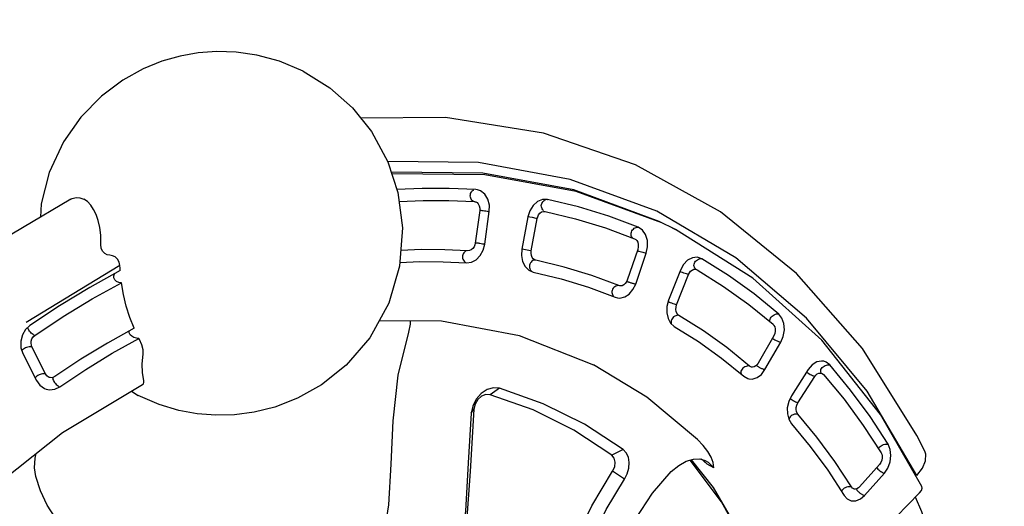
# Model space of a CAD drawing. Units: millimetres. Extents: x -3398 to 20722, y 237 to 16302.
# Drawn here: x 11061 to 11550, y 6907 to 7149 of the extents above; entities that cross this region are included whole.
import ezdxf

# ---------------------------------------------------------------- set-up
doc = ezdxf.new("R2010")
doc.units = ezdxf.units.MM
doc.layers.add('DiKom', color=7, linetype='Continuous')
doc.dimstyles.new('Qitele', dxfattribs={"dimscale": 85, "dimtxt": 4, "dimasz": 5, "dimexe": 4, "dimexo": 0, "dimgap": 3, "dimtad": 1, "dimdec": 0, "dimrnd": 10, "dimzin": 1, "dimtxsty": 'Standard', "dimblk": 'OBLIQUE', "dimcen": 5, "dimdle": 4, "dimclrd": 256, "dimclre": 256, "dimclrt": 256, "dimadec": 0, "dimazin": 0, "dimtfac": 1, "dimtdec": 0, "dimtmove": 0, "dimatfit": 3, "dimldrblk": 'OBLIQUE', "dimfxl": 6, "dimfxlon": 1, "dimlwd": 40, "dimlwe": 30, "dimarcsym": 0})

# ---------------------------------------------------------------- blocks, each defined once
blk = doc.blocks.new('_Oblique')
at = {"color": 0, "linetype": 'ByBlock', "lineweight": -2}
blk.add_line((-0.5, -0.5), (0.5, 0.5), dxfattribs=at)
blk = doc.blocks.new('*D17')
at = {"layer": 'Defpoints', "color": 0, "transparency": 16777216}
for p in [(4126.74, 14586.8), (4126.74, 6650.81), (13725.05, 6625.03)]:
    blk.add_point(p, dxfattribs=at)
at = {"layer": 'DiKom', "lineweight": 30, "transparency": 16777216}
for p, q in [((4126.74, 14076.8), (4126.74, 14926.8)), ((13725.05, 14076.8), (13725.05, 14926.8))]:
    blk.add_line(p, q, dxfattribs=at)
at = {"layer": 'DiKom', "lineweight": 40, "transparency": 16777216}
blk.add_line((14065.05, 14586.8), (3786.74, 14586.8), dxfattribs=at)
at = {"layer": 'DiKom', "lineweight": 40, "transparency": 16777216, "xscale": 425, "yscale": 425, "zscale": 425, "rotation": 180}
blk.add_blockref('_Oblique', (4126.74, 14586.8), dxfattribs=at)
at = {"layer": 'DiKom', "lineweight": 40, "transparency": 16777216, "xscale": 425, "yscale": 425, "zscale": 425}
blk.add_blockref('_Oblique', (13725.05, 14586.8), dxfattribs=at)
at = {"layer": 'DiKom', "transparency": 16777216, "insert": (8871.6, 15032.72), "char_height": 365.5, "attachment_point": 5}
blk.add_mtext('9600', dxfattribs=at)
blk = doc.blocks.new('*D15')
at = {"layer": 'Defpoints', "color": 0, "transparency": 16777216}
for p in [(15505.6, 15388.1), (2364.89, 6200.19), (15505.6, 6175.97)]:
    blk.add_point(p, dxfattribs=at)
at = {"layer": 'DiKom', "lineweight": 30, "transparency": 16777216}
for p, q in [((2364.89, 14878.1), (2364.89, 15728.1)), ((15505.6, 14878.1), (15505.6, 15728.1))]:
    blk.add_line(p, q, dxfattribs=at)
at = {"layer": 'DiKom', "lineweight": 40, "transparency": 16777216}
blk.add_line((2024.89, 15388.1), (15845.6, 15388.1), dxfattribs=at)
at = {"layer": 'DiKom', "lineweight": 40, "transparency": 16777216, "xscale": 425, "yscale": 425, "zscale": 425, "rotation": 180}
blk.add_blockref('_Oblique', (2364.89, 15388.1), dxfattribs=at)
at = {"layer": 'DiKom', "lineweight": 40, "transparency": 16777216, "xscale": 425, "yscale": 425, "zscale": 425}
blk.add_blockref('_Oblique', (15505.6, 15388.1), dxfattribs=at)
at = {"layer": 'DiKom', "transparency": 16777216, "insert": (8840.9, 15834.02), "char_height": 365.5, "attachment_point": 5}
blk.add_mtext('13140', dxfattribs=at)
blk = doc.blocks.new('A$C44781325')
at = {"color": 7, "linetype": 'Continuous'}
for p, q in [((681.08, 596.2), (678.9, 594.04)), ((739.68, 570.91), (693.42, 599.5)), ((678.9, 594.04), (670.02, 581.96)), ((675.03, 579.4), (683.91, 591.48)), ((674.47, 576.47), (674.38, 576.84)), ((674.94, 575.38), (674.61, 575.19)), ((627.47, 560.62), (627.47, 560.63)), ((692.12, 534.15), (652.9, 558.62)), ((711.5, 545.65), (711.81, 546.1)), ((686.74, 537.5), (686.36, 533.6)), ((865.91, 435.62), (845.99, 475.9)), ((861.95, 429.98), (841.44, 471.31)), ((862.19, 431.28), (842.12, 471.99)), ((853.68, 429.94), (853.42, 430.68)), ((775.26, 428.34), (775.26, 428.34)), ((847.71, 429.06), (847.74, 429.55)), ((847.78, 428.61), (847.88, 428.34)), ((847.88, 428.34), (847.96, 427.95)), ((823.71, 421.46), (823.26, 421.67)), ((824.1, 421.18), (823.71, 421.46)), ((845.02, 424.21), (829.65, 418.88)), ((845.23, 424.31), (845.41, 423.84)), ((845.41, 423.84), (845.61, 423.28)), ((845.61, 423.28), (845.81, 422.7)), ((845.81, 422.7), (846.02, 422.09)), ((829.86, 418.98), (829.94, 418.75)), ((829.94, 418.75), (830.03, 418.5)), ((830.03, 418.5), (830.13, 418.23)), ((830.13, 418.23), (830.23, 417.94)), ((830.23, 417.94), (830.33, 417.66)), ((830.33, 417.66), (830.43, 417.37)), ((830.43, 417.37), (830.64, 416.75)), ((830.64, 416.75), (830.85, 416.13)), ((830.85, 416.13), (831.04, 415.52)), ((831.37, 414.44), (846.74, 419.78)), ((853.07, 401.52), (837.44, 396.89)), ((856.24, 402.05), (853.07, 401.52)), ((853.41, 400.57), (853.09, 401.62)), ((837.78, 395.94), (837.47, 396.99)), ((838.51, 393.49), (837.78, 395.94)), ((838.82, 392.4), (854.44, 397.02)), ((853.78, 399.31), (853.41, 400.57)), ((865.16, 396.79), (864.08, 398.91)), ((865.08, 396.95), (865.17, 396.74)), ((865.17, 396.74), (865.16, 396.79)), ((838.82, 392.4), (838.51, 393.49)), ((859.37, 395.14), (859.37, 395.16)), ((829.76, 389.13), (829.92, 386.71)), ((829.91, 386.73), (829.91, 386.72)), ((753.59, 382.38), (755.86, 382.16)), ((770.94, 375.48), (765.98, 378.13)), ((802.47, 338.99), (798.64, 378.48)), ((865.69, 364.74), (867.42, 349.4)), ((835.69, 358.88), (837.29, 344.84)), ((867.42, 349.4), (867.38, 348.73)), ((867.39, 350.34), (867.53, 350.81)), ((867.53, 350.81), (867.8, 351.24)), ((837.29, 344.84), (837.48, 343.75)), ((843, 346.25), (842.67, 346.67)), ((843.27, 345.39), (843.2, 345.79)), ((846.9, 343.27), (846.92, 343.01)), ((846.92, 343.01), (846.95, 342.73)), ((846.95, 342.73), (846.99, 342.42)), ((846.99, 342.42), (847.03, 342.13)), ((847.03, 342.13), (847.07, 341.82)), ((863.48, 345.65), (847.45, 343.37)), ((862.94, 345.57), (862.96, 345.29)), ((862.96, 345.29), (863.02, 344.71)), ((863.02, 344.71), (863.11, 344.1)), ((863.11, 344.1), (863.21, 343.46)), ((880.69, 333.38), (880.59, 342.41)), ((881.86, 300.31), (884.59, 345.83)), ((800.19, 308.35), (802.47, 339.16)), ((802.47, 338.99), (802.47, 338.99)), ((847.68, 338.74), (863.72, 341.03)), ((880.69, 335.31), (880.69, 333.38)), ((863.93, 322.14), (847.88, 320.58)), ((838.27, 314.49), (837.66, 312.12)), ((847.76, 315.97), (863.8, 317.52)), ((867.74, 315.49), (867.82, 314.77)), ((867.83, 315.73), (868.01, 316.17)), ((868.01, 316.17), (868.29, 316.57)), ((872.33, 316.88), (872.81, 316.54)), ((872.81, 316.54), (873.21, 316.15)), ((873.74, 315.23), (873.55, 317.07)), ((771.7, 307.06), (766.73, 310.76)), ((792.9, 276.44), (800.19, 308.35)), ((758.92, 299.79), (759.76, 306.8)), ((834.24, 284.06), (831.24, 270.16)), ((864.1, 284.12), (860.81, 268.93)), ((772.83, 280.77), (772.83, 280.77)), ((782.44, 274.7), (775.23, 258.6)), ((784.11, 266.63), (785.07, 270.43)), ((784.11, 266.63), (785.04, 269.83)), ((784.11, 262.78), (784.11, 266.63)), ((785.3, 268.39), (785.3, 268.4)), ((838.89, 266.91), (838.84, 266.65)), ((855.93, 266.03), (840.24, 266.83)), ((854.53, 265.86), (854.45, 265.28)), ((854.58, 266.1), (854.53, 265.86)), ((838.97, 262.31), (854.66, 261.51)), ((775.23, 258.6), (755.19, 227.49)), ((833.29, 244.68), (830.23, 244.61)), ((848.75, 243.17), (833.29, 244.68)), ((822.36, 240.58), (821.01, 238.4)), ((831.67, 240.23), (847.13, 238.73)), ((850.15, 236.11), (849.98, 235.31)), ((850.09, 236.68), (850.15, 236.11)), ((850.16, 236.67), (850.43, 237.02)), ((850.43, 237.02), (850.76, 237.29)), ((850.76, 237.29), (851.16, 237.49)), ((808.62, 211.87), (801.21, 198.98)), ((836.45, 206.33), (828.35, 192.25)), ((806.5, 195.42), (806.25, 196.04)), ((806.67, 194.88), (806.54, 194.7)), ((822.84, 190.36), (808.49, 194.07)), ((805.8, 189.93), (820.15, 186.22)), ((785.52, 176.78), (819.33, 166.19))]:
    blk.add_line(p, q, dxfattribs=at)
for points in [[(757.99, 607.61), (710.77, 637.6), (657.66, 662.82), (600.58, 682.11), (540.58, 695.11), (478.89, 701.58), (416.68, 701.39), (355.11, 694.57)], [(866.85, 533.6), (865.95, 546.35), (863.54, 557.82), (860.21, 567.58), (856.12, 576.28), (851.31, 584.22), (845.85, 591.47), (839.42, 598.39), (831.83, 604.97), (822.35, 611.39), (810.43, 617.26), (796.5, 621.62), (781.73, 623.7), (764.86, 623.07), (749.28, 619.6), (743.21, 617)], [(652.9, 558.62), (609.45, 578.59), (562.7, 593.6), (513.62, 603.34), (463.2, 607.62)], [(757.99, 607.61), (758.6, 607.12), (759.88, 605.64), (760.67, 603.87), (760.94, 601.87)], [(744.72, 584.09), (748.73, 586.24), (752.03, 588.46), (754.71, 590.7), (756.88, 592.94), (758.6, 595.18), (759.88, 597.46), (760.67, 599.72), (760.94, 601.87)], [(693, 597.23), (690.22, 598.22), (687.05, 598.41), (683.88, 597.71), (681.08, 596.2)], [(689.87, 594.94), (690.07, 595.51), (690.31, 596.07)], [(690.31, 596.07), (690.6, 596.61), (690.91, 597.07)], [(690.91, 597.07), (691.24, 597.44), (691.58, 597.71)], [(737.55, 569.67), (723.24, 579.37), (708.38, 588.56), (693, 597.23)], [(681.03, 594.79), (680.55, 595), (680.09, 595.12)], [(682.02, 594.14), (681.52, 594.5), (681.03, 594.79)], [(682.93, 593.27), (682.49, 593.73), (682.02, 594.14)], [(683.59, 592.33), (683.3, 592.8), (682.93, 593.27)], [(683.91, 591.48), (683.79, 591.88), (683.59, 592.33)], [(683.91, 591.48), (684.51, 592.14), (685.33, 592.72), (686.36, 593.13), (687.5, 593.31), (688.64, 593.19), (689.6, 592.83)], [(689.6, 592.83), (689.57, 593.28), (689.61, 593.8)], [(689.6, 592.83), (704.39, 584.5), (718.69, 575.69), (732.47, 566.4)], [(689.61, 593.8), (689.71, 594.36), (689.87, 594.94)], [(670.02, 581.96), (668.71, 579.41), (668.35, 576.66), (668.47, 575.71)], [(672.15, 582.71), (671.68, 582.9), (671.25, 583)], [(673.11, 582.05), (672.63, 582.42), (672.15, 582.71)], [(673.97, 581.21), (673.56, 581.65), (673.11, 582.05)], [(741.64, 578.94), (741.56, 580.36), (742.09, 581.8), (743.17, 583.09), (744.72, 584.09)], [(674.66, 580.28), (674.35, 580.75), (673.97, 581.21)], [(674.38, 576.84), (674.33, 577.42), (674.52, 578.45), (675.03, 579.4)], [(675.03, 579.4), (674.89, 579.82), (674.66, 580.28)], [(739.68, 570.91), (741.1, 572), (742.07, 573.4), (742.52, 574.96), (742.37, 576.49)], [(742.37, 576.49), (741.99, 577.72), (741.64, 578.94)], [(668.47, 575.71), (668.96, 574.11), (670.41, 571.95), (672.61, 570.27)], [(672.83, 572.33), (672.67, 571.73), (672.59, 571.19)], [(673.3, 573.5), (673.04, 572.92), (672.83, 572.33)], [(673.92, 574.5), (673.6, 574.04), (673.3, 573.5)], [(674.61, 575.19), (674.26, 574.89), (673.92, 574.5)], [(676.01, 574.66), (675.4, 575.09), (674.86, 575.68), (674.47, 576.47)], [(715.2, 550.56), (702.58, 559.02), (689.52, 567.06), (676.01, 574.66)], [(672.59, 571.19), (672.57, 570.69), (672.61, 570.27)], [(672.61, 570.27), (686.13, 562.65), (699.2, 554.58), (711.81, 546.1)], [(732.47, 566.4), (732, 567.59), (731.93, 568.81), (732.26, 569.93), (732.96, 570.83), (733.86, 571.33), (734.86, 571.45)], [(737.55, 569.67), (738.61, 570.29), (739.68, 570.91)], [(627.47, 560.62), (631.03, 563.09), (635.49, 565.06), (637.71, 565.6)], [(715.2, 550.56), (719, 554.87), (723.15, 558.96), (727.64, 562.81), (732.47, 566.4)], [(553.64, 448.67), (556.34, 449.91), (560.89, 451.85), (565.08, 453.93), (569.25, 456.34), (573.49, 459.22), (577.68, 462.57), (581.77, 466.48), (585.67, 470.94), (589.25, 475.88), (592.44, 481.2), (595.24, 486.83), (597.67, 492.71), (599.78, 498.77), (601.64, 504.96), (603.35, 511.24), (605, 517.57), (606.73, 523.92), (608.66, 530.28), (610.94, 536.6), (613.75, 542.86), (617.34, 549.1), (622.13, 555.36), (627.47, 560.62)], [(711.81, 546.1), (711.3, 547.27), (711.08, 548.52), (711.13, 549.71), (711.45, 550.79), (712.02, 551.59), (712.8, 552.02)], [(705.75, 540.77), (707.71, 541.75), (709.66, 543.4), (711.5, 545.65)], [(694.22, 534.47), (697.37, 536.86), (701.2, 538.97), (705.75, 540.77)], [(866.85, 533.6), (865.51, 518.09), (861.74, 503.66), (855.56, 489.88), (845.93, 475.81), (834.64, 464.49), (819.96, 454.45), (802.39, 447.11), (783.57, 443.62), (764, 444.23), (746.53, 448.51), (732.37, 454.94), (721.06, 462.47), (712.03, 470.56), (705.11, 478.53), (699.55, 486.63), (695.09, 494.87), (691.59, 503.32), (688.93, 512.22), (687.08, 522.2), (686.36, 533.6)], [(692.12, 534.15), (692.8, 533.88), (693.5, 534), (694.22, 534.47)], [(838.95, 173.36), (844.04, 180.31), (870.31, 224), (888.62, 270.02), (898.69, 317.48), (900.36, 365.59), (893.58, 413.47), (878.46, 460.23), (859.06, 497.68)], [(853.42, 430.68), (847.98, 442.74), (841.93, 454.63), (835.72, 465.56)], [(830.95, 461.96), (836.82, 451.54), (842.59, 440.15), (847.78, 428.61)], [(824.6, 420.4), (819.87, 430.89), (814.65, 441.24), (809.66, 450.15)], [(804.12, 447.83), (808.96, 439.24), (814.22, 428.85), (818.97, 418.32)], [(798.64, 378.48), (787.52, 416.31), (773.69, 443.93)], [(884.59, 345.83), (879.24, 391.22), (865.91, 435.62)], [(780.63, 430.08), (779.11, 429.33), (775.26, 428.34)], [(846.74, 419.78), (849.57, 421.16), (851.9, 423.21), (853.39, 425.66), (853.91, 428.23), (853.68, 429.94)], [(847.74, 429.55), (847.89, 430.04), (848.14, 430.52)], [(848.14, 430.52), (848.49, 430.98), (848.92, 431.38)], [(848.92, 431.38), (849.42, 431.71), (849.95, 431.95)], [(849.95, 431.95), (850.51, 432.11), (851.09, 432.17)], [(851.09, 432.17), (851.64, 432.14), (852.16, 432)], [(852.16, 432), (852.61, 431.77), (852.97, 431.47)], [(880.58, 340.91), (875.23, 385.94), (861.95, 429.98)], [(880.59, 342.41), (875.34, 387.32), (862.19, 431.28)], [(775.26, 428.34), (753.88, 423.34), (732.54, 415.24), (712.98, 406.38), (694.39, 398.37), (676.2, 392.35), (658.02, 388.95), (639.84, 388.46), (621.91, 390.81)], [(847.96, 427.95), (847.93, 427.19), (847.64, 426.34), (847.02, 425.47), (846.11, 424.73), (845.02, 424.21)], [(819.41, 420.25), (819.15, 419.77), (818.98, 419.29)], [(820.14, 421.08), (819.75, 420.69), (819.41, 420.25)], [(821.14, 421.67), (820.62, 421.42), (820.14, 421.08)], [(822.24, 421.85), (821.68, 421.81), (821.14, 421.67)], [(823.26, 421.67), (822.77, 421.8), (822.24, 421.85)], [(829.65, 418.88), (828.74, 418.65), (827.74, 418.58), (826.72, 418.73), (825.78, 419.11), (825.05, 419.7), (824.6, 420.4)], [(846.02, 422.09), (846.23, 421.46), (846.42, 420.86)], [(846.42, 420.86), (846.6, 420.28), (846.74, 419.78)], [(818.98, 419.29), (818.91, 418.79), (818.97, 418.32)], [(818.97, 418.32), (820.34, 416.29), (822.54, 414.73), (825.27, 413.88), (828.32, 413.78), (831.37, 414.44)], [(831.04, 415.52), (831.13, 415.22), (831.22, 414.94)], [(831.22, 414.94), (831.3, 414.68), (831.37, 414.44)], [(864.08, 398.91), (862.09, 400.66), (859.38, 401.75), (856.24, 402.05)], [(837.44, 396.89), (834.58, 395.66), (832.17, 393.79), (830.52, 391.53), (829.76, 389.13)], [(854.44, 397.02), (854.31, 397.5), (853.78, 399.31)], [(854.44, 397.02), (855.38, 397.21), (856.39, 397.23), (857.41, 397.02), (858.33, 396.57), (859.01, 395.91), (859.37, 395.14)], [(859.39, 396.11), (859.56, 396.58), (859.83, 397.03)], [(859.83, 397.03), (860.18, 397.44), (860.59, 397.79)], [(860.59, 397.79), (861.08, 398.1), (861.61, 398.3)], [(861.61, 398.3), (862.17, 398.4), (862.75, 398.39)], [(862.75, 398.39), (863.28, 398.3), (863.79, 398.12)], [(863.79, 398.12), (864.26, 397.87), (864.66, 397.56)], [(873.34, 350.35), (871.58, 365.91), (868.86, 381.39), (865.17, 396.74)], [(835.72, 388.3), (835.64, 388.94), (835.74, 389.66), (836.11, 390.46), (836.77, 391.25), (837.71, 391.93), (838.82, 392.4)], [(859.37, 395.14), (863.01, 380), (865.69, 364.74)], [(830.28, 388.59), (830.02, 388.12), (829.88, 387.64)], [(829.92, 386.71), (833.23, 372.84), (835.69, 358.88)], [(831.09, 389.38), (830.64, 389.01), (830.28, 388.59)], [(832.15, 389.86), (831.61, 389.67), (831.09, 389.38)], [(833.32, 389.99), (832.73, 389.97), (832.15, 389.86)], [(834.42, 389.73), (833.88, 389.91), (833.32, 389.99)], [(835.26, 389.13), (834.88, 389.46), (834.42, 389.73)], [(835.72, 388.3), (835.54, 388.73), (835.26, 389.13)], [(843.2, 345.79), (841.58, 360.05), (839.08, 374.23), (835.72, 388.3)], [(755.86, 382.16), (727.6, 369.71), (702.22, 359.1), (678.57, 352.21), (656.15, 349.06), (632.78, 349.3)], [(753.59, 382.38), (730.92, 372.49), (708.92, 362.78), (688.11, 355.47), (668.74, 351.12), (650.6, 349.45), (633.32, 349.92)], [(770.94, 375.48), (769.84, 378.2), (767.64, 380.6), (764.54, 382.35), (760.89, 383.27), (757.09, 383.26), (753.59, 382.38)], [(765.98, 378.13), (765.11, 380.05), (763.38, 381.58), (761.03, 382.52), (758.4, 382.72), (755.86, 382.16)], [(766.73, 310.76), (769.16, 333.21), (768.91, 355.72), (765.98, 378.13)], [(771.7, 307.06), (774.17, 329.87), (773.92, 352.71), (770.94, 375.48)], [(867.8, 351.24), (868.17, 351.63), (868.62, 351.94)], [(868.62, 351.94), (869.14, 352.17), (869.7, 352.31)], [(869.7, 352.31), (870.28, 352.36), (870.89, 352.31)], [(870.89, 352.31), (871.47, 352.16), (872.01, 351.92)], [(872.01, 351.92), (872.49, 351.6), (872.87, 351.23)], [(838.52, 347.35), (838.11, 347.04), (837.76, 346.67)], [(839.57, 347.75), (839.02, 347.6), (838.52, 347.35)], [(840.73, 347.71), (840.14, 347.78), (839.57, 347.75)], [(841.79, 347.33), (841.28, 347.55), (840.73, 347.71)], [(842.67, 346.67), (842.27, 347.03), (841.79, 347.33)], [(867.38, 348.73), (867.12, 347.99), (866.58, 347.22), (865.74, 346.5), (864.65, 345.95), (863.48, 345.65)], [(863.72, 341.03), (866.78, 341.84), (869.6, 343.39), (871.76, 345.48), (873.03, 347.88), (873.34, 350.35)], [(872.87, 351.23), (873.16, 350.8), (873.34, 350.35)], [(837.76, 346.67), (837.48, 346.25), (837.3, 345.8)], [(837.48, 343.75), (837.94, 342.6), (839.51, 340.68), (841.8, 339.34), (844.62, 338.67), (847.68, 338.74)], [(847.45, 343.37), (846.53, 343.32), (845.57, 343.44), (844.66, 343.77), (843.9, 344.32), (843.4, 345.03), (843.27, 345.39)], [(863.21, 343.46), (863.32, 342.8), (863.45, 342.17)], [(863.45, 342.17), (863.58, 341.56), (863.72, 341.03)], [(847.07, 341.82), (847.12, 341.5), (847.17, 341.17)], [(847.17, 341.17), (847.23, 340.84), (847.29, 340.51)], [(847.29, 340.51), (847.35, 340.19), (847.41, 339.88)], [(847.41, 339.88), (847.48, 339.57), (847.54, 339.27)], [(847.54, 339.27), (847.61, 338.99), (847.68, 338.74)], [(822.59, 166.67), (845.1, 201.09), (864.75, 243.81), (876.69, 288.19), (880.69, 333.38)], [(629.05, 318.08), (634.94, 314.18), (641.16, 310.16), (648.29, 307.13), (657.11, 305.12), (667.45, 304.28), (679.02, 304.44), (691.81, 305.31), (705.99, 306.56), (721.84, 307.75), (739.69, 308.17), (759.76, 306.8)], [(847.88, 320.58), (844.82, 319.92), (841.99, 318.57), (839.74, 316.68), (838.27, 314.49)], [(847.18, 319.67), (847.15, 320.26), (847.15, 320.42)], [(847.31, 318.41), (847.23, 319.05), (847.18, 319.67)], [(847.51, 317.11), (847.4, 317.75), (847.31, 318.41)], [(863.22, 321.23), (863.19, 321.8), (863.19, 322.14)], [(863.35, 319.92), (863.27, 320.59), (863.22, 321.23)], [(863.55, 318.61), (863.44, 319.25), (863.35, 319.92)], [(863.8, 317.52), (863.68, 318.02), (863.55, 318.61)], [(873.55, 317.07), (873.4, 317.54), (872.09, 319.61), (869.9, 321.18), (867.06, 322.05), (863.93, 322.14)], [(838.85, 314.56), (838.4, 314.28), (838.16, 314.05)], [(839.94, 314.84), (839.38, 314.75), (838.85, 314.56)], [(841.13, 314.74), (840.53, 314.83), (839.94, 314.84)], [(842.25, 314.26), (841.7, 314.54), (841.13, 314.74)], [(843.11, 313.49), (842.72, 313.9), (842.25, 314.26)], [(843.58, 312.58), (843.4, 313.04), (843.11, 313.49)], [(843.58, 312.58), (843.7, 313.21), (844.03, 313.89), (844.62, 314.59), (845.48, 315.24), (846.58, 315.72), (847.76, 315.97)], [(847.76, 315.97), (847.63, 316.5), (847.51, 317.11)], [(863.8, 317.52), (864.73, 317.53), (865.69, 317.36), (866.58, 316.96), (867.29, 316.35), (867.72, 315.58), (867.74, 315.49)], [(867.82, 314.77), (866.43, 299.41), (864.1, 284.12)], [(866.63, 268.74), (869.96, 284.15), (872.33, 299.65), (873.74, 315.23)], [(868.29, 316.57), (868.64, 316.91), (869.06, 317.18)], [(869.06, 317.18), (869.56, 317.39), (870.1, 317.49)], [(870.1, 317.49), (870.67, 317.48), (871.26, 317.36)], [(871.26, 317.36), (871.81, 317.16), (872.33, 316.88)], [(873.21, 316.15), (873.54, 315.71), (873.74, 315.23)], [(626.1, 311.76), (632.37, 307.57), (638.21, 303.85), (644.91, 300.85), (653.22, 298.62), (662.85, 297.43), (673.54, 297.2), (685.16, 297.73), (697.61, 298.73), (710.95, 299.9), (725.4, 300.86), (741.34, 301.07), (758.92, 299.79)], [(759.76, 306.8), (762.16, 306.86), (764.34, 307.64), (765.95, 309.02), (766.73, 310.76)], [(837.66, 312.12), (836.38, 298.06), (834.24, 284.06)], [(837.06, 269.97), (840.11, 284.09), (842.28, 298.31), (843.58, 312.58)], [(758.92, 299.79), (761.85, 299.72), (764.74, 300.25), (767.36, 301.36), (769.49, 302.97), (770.97, 304.94), (771.7, 307.06)], [(611.86, 299.94), (617.22, 296.17), (624.58, 291.72), (632.85, 288), (642.47, 285.01), (653.04, 283.04), (664.37, 282.09), (676.3, 282.03), (688.71, 282.67), (701.55, 283.73), (714.9, 284.88), (728.91, 285.74), (743.67, 285.77), (759.09, 284.2), (772.83, 280.77)], [(826.39, 171.29), (852.48, 212.22), (871.09, 255.49), (881.86, 300.31)], [(772.83, 280.77), (777.23, 278.86), (780.75, 276.47), (783.3, 273.8), (784.82, 271.05), (785.3, 268.4)], [(755.85, 229.66), (770.73, 251.76), (782.1, 275.06)], [(784.11, 262.78), (786.19, 264.35), (788.1, 266.34), (789.87, 269.03), (791.49, 272.45), (792.9, 276.44)], [(831.24, 270.16), (831.13, 267.92), (831.24, 267.37)], [(832.46, 272.43), (832.05, 272.21), (831.7, 271.9)], [(833.48, 272.63), (832.95, 272.59), (832.46, 272.43)], [(834.63, 272.37), (834.05, 272.55), (833.48, 272.63)], [(835.68, 271.78), (835.17, 272.11), (834.63, 272.37)], [(836.54, 270.95), (836.14, 271.39), (835.68, 271.78)], [(837.06, 269.97), (836.86, 270.48), (836.54, 270.95)], [(837.07, 268.88), (837.01, 269.2), (837.06, 269.97)], [(840.24, 266.83), (839.41, 266.94), (838.57, 267.22), (837.81, 267.72), (837.25, 268.41), (837.07, 268.88)], [(854.66, 261.51), (857.77, 261.72), (860.88, 262.68), (863.58, 264.31), (865.56, 266.41), (866.63, 268.74)], [(860.81, 268.93), (860.55, 268.28), (860.07, 267.61), (859.32, 266.97), (858.31, 266.43), (857.12, 266.1), (855.93, 266.03)], [(861.18, 270.7), (861.54, 271.01), (861.98, 271.24)], [(861.98, 271.24), (862.5, 271.37), (863.05, 271.4)], [(863.05, 271.4), (863.62, 271.33), (864.22, 271.17)], [(864.22, 271.17), (864.79, 270.91), (865.32, 270.57)], [(865.32, 270.57), (865.8, 270.15), (866.17, 269.71)], [(866.17, 269.71), (866.45, 269.22), (866.63, 268.74)], [(784.11, 262.78), (785.15, 266.36), (785.3, 268.39)], [(831.24, 267.37), (831.94, 265.78), (833.64, 264.02), (836.07, 262.82), (838.97, 262.31)], [(838.73, 265.46), (838.72, 265.14), (838.72, 264.81)], [(838.72, 264.81), (838.72, 264.47), (838.73, 264.14)], [(838.77, 266.07), (838.74, 265.78), (838.73, 265.46)], [(838.73, 264.14), (838.75, 263.81), (838.78, 263.49)], [(838.84, 266.65), (838.8, 266.37), (838.77, 266.07)], [(854.45, 265.28), (854.41, 264.67), (854.4, 264.01)], [(854.4, 264.01), (854.42, 263.34), (854.47, 262.69)], [(838.78, 263.49), (838.82, 263.16), (838.86, 262.86)], [(838.86, 262.86), (838.91, 262.57), (838.97, 262.31)], [(854.47, 262.69), (854.55, 262.06), (854.66, 261.51)], [(830.23, 244.61), (827.14, 243.83), (824.43, 242.42), (822.36, 240.58)], [(831.59, 244), (831.69, 244.58), (831.71, 244.64)], [(823.19, 240.68), (822.66, 240.7), (822.44, 240.66)], [(824.33, 240.35), (823.76, 240.57), (823.19, 240.68)], [(825.41, 239.66), (824.88, 240.05), (824.33, 240.35)], [(826.23, 238.73), (825.86, 239.22), (825.41, 239.66)], [(826.68, 237.73), (827, 238.32), (827.52, 238.92), (828.3, 239.49), (829.32, 239.95), (830.5, 240.22), (831.67, 240.23)], [(831.5, 241.41), (831.47, 242.07), (831.48, 242.74)], [(831.48, 242.74), (831.52, 243.38), (831.59, 244)], [(831.67, 240.23), (831.57, 240.78), (831.5, 241.41)], [(846.91, 241.19), (846.95, 241.87), (847.03, 242.5)], [(846.95, 239.85), (846.91, 240.51), (846.91, 241.19)], [(847.13, 238.73), (847.02, 239.25), (846.95, 239.85)], [(847.03, 242.5), (847.14, 243.07), (847.22, 243.32)], [(855.92, 238.14), (855.53, 239.2), (854.01, 241.12), (851.64, 242.5), (848.75, 243.17)], [(806.57, 197.71), (814.09, 210.8), (820.8, 224.15), (826.68, 237.73)], [(821.01, 238.4), (815.22, 225.02), (808.62, 211.87)], [(826.68, 237.73), (826.5, 238.23), (826.23, 238.73)], [(833.71, 190.98), (841.93, 205.26), (849.24, 219.83), (855.64, 234.65)], [(849.98, 235.31), (843.67, 220.69), (836.45, 206.33)], [(847.13, 238.73), (848, 238.56), (848.84, 238.21), (849.53, 237.67), (850, 236.94), (850.09, 236.68)], [(851.16, 237.49), (851.64, 237.6), (852.16, 237.6)], [(852.16, 237.6), (852.71, 237.47), (853.28, 237.24)], [(853.28, 237.24), (853.8, 236.94), (854.3, 236.57)], [(854.3, 236.57), (854.75, 236.13), (855.14, 235.67)], [(855.14, 235.67), (855.45, 235.16), (855.64, 234.65)], [(855.64, 234.65), (856.08, 236.94), (855.92, 238.14)], [(803.28, 201.03), (802.78, 201.09), (802.33, 201.03)], [(804.33, 200.56), (803.8, 200.85), (803.28, 201.03)], [(805.3, 199.77), (804.83, 200.2), (804.33, 200.56)], [(801.21, 198.98), (800.35, 196.78), (800.38, 194.7)], [(806.1, 198.79), (805.73, 199.29), (805.3, 199.77)], [(806.57, 197.71), (806.39, 198.25), (806.1, 198.79)], [(806.25, 196.04), (806.22, 196.17), (806.26, 196.97), (806.57, 197.71)], [(800.38, 194.7), (801.43, 192.55), (803.29, 190.96), (805.8, 189.93)], [(805.72, 191.79), (805.7, 191.46), (805.69, 191.14)], [(805.69, 191.14), (805.69, 190.81), (805.71, 190.5)], [(805.8, 192.46), (805.76, 192.12), (805.72, 191.79)], [(805.93, 193.1), (805.86, 192.78), (805.8, 192.46)], [(806.09, 193.69), (806, 193.4), (805.93, 193.1)], [(806.3, 194.24), (806.19, 193.98), (806.09, 193.69)], [(806.54, 194.7), (806.41, 194.49), (806.3, 194.24)], [(808.49, 194.07), (807.72, 194.35), (807.02, 194.8), (806.5, 195.42)], [(820.15, 186.22), (823.13, 185.84), (826.36, 186.2), (829.4, 187.26), (831.92, 188.91), (833.71, 190.98)], [(820.89, 190.99), (820.65, 190.54), (820.44, 189.98)], [(828.35, 192.25), (827.9, 191.67), (827.23, 191.12), (826.32, 190.63), (825.19, 190.3), (823.97, 190.21), (822.84, 190.36)], [(829.56, 194.35), (829.9, 194.37), (830.41, 194.3)], [(830.41, 194.3), (830.94, 194.13), (831.49, 193.85)], [(831.49, 193.85), (832.02, 193.48), (832.51, 193.04)], [(832.51, 193.04), (832.94, 192.54), (833.29, 192.02)], [(833.29, 192.02), (833.55, 191.49), (833.71, 190.98)], [(805.71, 190.5), (805.75, 190.21), (805.8, 189.93)], [(820.15, 188.75), (820.07, 188.08), (820.04, 187.43)], [(820.04, 187.43), (820.06, 186.79), (820.15, 186.22)], [(820.44, 189.98), (820.28, 189.39), (820.15, 188.75)], [(826.39, 171.29), (830.87, 170.47), (834.75, 170.76), (837.75, 172.15), (838.95, 173.36)], [(778.31, 127.61), (811.51, 160.93), (816.5, 167.08)], [(819.33, 166.19), (820.75, 165.94), (821.9, 166.15), (822.59, 166.67)]]:
    blk.add_lwpolyline(points, dxfattribs=at)
blk = doc.blocks.new('A$C110D63D4')
blk.add_blockref('A$C44781325', (0, 0))

msp = doc.modelspace()

# ---------------------------------------------------------------- block references
at = {"rotation": 63.00770323840018}
msp.add_blockref('A$C110D63D4', (11283.91, 6108.48), dxfattribs=at)

# ---------------------------------------------------------------- dimensions: what is measured, and where the dimension line sits
at = {"layer": 'DiKom'}
for base, p1, p2, picture, middle in [((15505.6, 15388.1), (2364.89, 6200.19), (15505.6, 6175.97), '*D15', (8840.9, 15388.1)), ((4126.74, 14586.8), (13725.05, 6625.03), (4126.74, 6650.81), '*D17', (8871.6, 14586.8))]:
    dim = msp.add_linear_dim(base=base, p1=p1, p2=p2, dimstyle='Qitele', override={"dimtxt": 4.3}, dxfattribs=at)
    dim.commit()
    dim.dimension.update_dxf_attribs({"geometry": picture, "text_midpoint": middle, "dimtype": 160})

doc.saveas('drawing.dxf')
